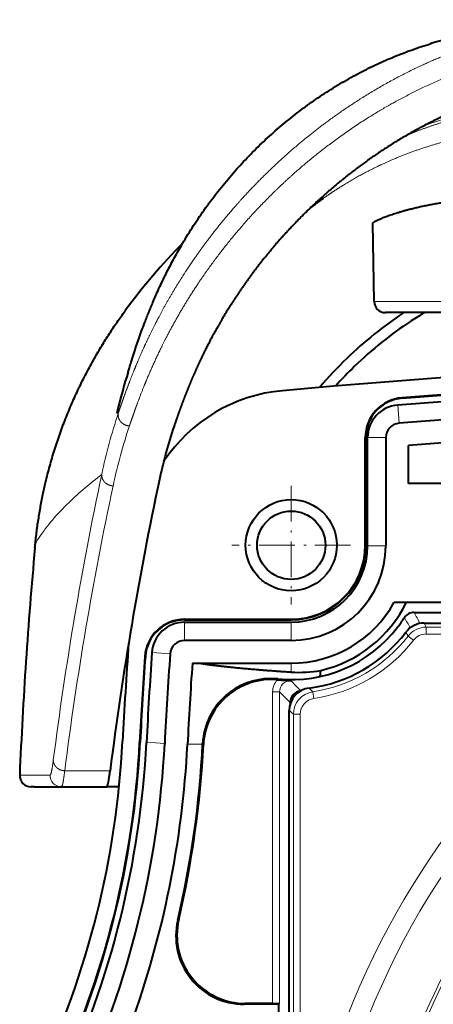
# Model space of a CAD drawing. Extents: x 0 to 847, y -67 to 565.
# Drawn here: x 52 to 70, y 471 to 515 of the extents above; entities that cross this region are included whole.
import ezdxf

# ---------------------------------------------------------------- set-up
doc = ezdxf.new("R2010")
doc.units = 0
doc.linetypes.add('DASHDOT', pattern=[18.5, 12, -3, 0.5, -3])
doc.layers.get('0').update_dxf_attribs({"lineweight": 13})

# ---------------------------------------------------------------- blocks, each defined once
blk = doc.blocks.new('BLOCK126')
at = {"color": 7, "linetype": 'DASHDOT', "lineweight": 13, "ltscale": 0.13}
for p, q in [((-3.401637, 48.663189), (-3.401637, 43.463192)), ((-0.801637, 46.06319), (-6.001637, 46.06319))]:
    blk.add_line(p, q, dxfattribs=at)
blk = doc.blocks.new('BLOCK143')
at = {"color": 7, "lineweight": 40}
for p, q in [((0.233, 56.754), (0.174, 60.181)), ((-10.679, 56.353), (-10.686, 56.343)), ((11.931, 56.263), (0.733, 56.263)), ((-10.552, 53.664), (-10.618, 53.447)), ((-0.152, 46.063), (-0.152, 50.783)), ((-0.129, 46.063), (-0.129, 50.783)), ((-0.052, 46.037), (-0.052, 50.783)), ((0.748, 50.783), (0.748, 46.037)), ((1.748, 48.763), (1.748, 50.443)), ((5.698, 48.763), (1.748, 48.763)), ((1.116, 43.563), (4.698, 43.563)), ((-8.078, 42.813), (-3.402, 42.813)), ((-8.078, 42.79), (-3.402, 42.79)), ((1.986, 43.118), (7.663, 43.118)), ((-8.08, 42.687), (-3.402, 42.687)), ((2.43, 42.65), (14.698, 42.65)), ((-3.402, 41.887), (-8.08, 41.887)), ((-7.739, 40.887), (-3.402, 40.887)), ((-4.01, 40.164), (-3.971, 40.16)), ((-2.125, 40.308), (-2.107, 40.568)), ((-3.443, 39.17), (-3.443, 39.105)), ((-3.488, 21.115), (-3.488, 38.807)), ((-14.675, 35.463), (-14.814, 35.463)), ((-14.675, 35.463), (-13.511, 35.463)), ((-13.48, 35.463), (-13.511, 35.463)), ((-13.48, 35.463), (-11.497, 35.463)), ((-11.453, 35.463), (-11.497, 35.463)), ((-10.953, 35.463), (-11.453, 35.463)), ((-3.956, 25.928), (-5.461, 25.928)), ((-4.216, 25.963), (-5.417, 25.963)), ((-3.956, 25.928), (-3.916, 25.968)), ((-3.956, 25.928), (-3.956, 19.998))]:
    blk.add_line(p, q, dxfattribs=at)
at = {"color": 7, "lineweight": 13}
for p, q in [((11.923, 56.754), (0.233, 56.754)), ((1.465, 52.505), (1.464, 52.528)), ((-11.019, 51.858), (-11.05, 51.858)), ((-11.019, 51.858), (-10.986, 51.858)), ((1.271, 52.212), (1.302, 51.813)), ((1.302, 51.813), (1.333, 51.414)), ((-0.129, 50.783), (-0.152, 50.783)), ((-0.052, 50.783), (0.348, 50.783)), ((0.348, 50.783), (0.748, 50.783)), ((-0.129, 46.063), (-0.152, 46.063)), ((-0.052, 46.037), (0.348, 46.037)), ((0.348, 46.037), (0.748, 46.037)), ((-8.078, 42.79), (-8.078, 42.813)), ((-3.402, 42.813), (-3.402, 42.79)), ((-8.08, 42.687), (-8.08, 42.287)), ((-3.402, 42.687), (-3.402, 42.287)), ((2.519, 42.468), (2.43, 42.65)), ((2.519, 42.168), (2.519, 42.468)), ((2.519, 42.468), (12.619, 42.468)), ((-8.08, 42.287), (-8.08, 41.887)), ((-3.402, 42.287), (-3.402, 41.887)), ((1.73, 42.081), (1.633, 42.253)), ((1.73, 42.081), (1.967, 41.898)), ((2.519, 42.168), (12.619, 42.168)), ((-9.801, 41.184), (-9.824, 41.186)), ((-9.511, 41.354), (-9.112, 41.326)), ((-9.112, 41.326), (-8.713, 41.297)), ((-3.402, 40.887), (-3.402, 40.5)), ((-3.992, 40.197), (-3.971, 40.16)), ((-2.613, 39.799), (-2.453, 39.638)), ((-4.216, 39.628), (-4.216, 25.963)), ((-3.916, 39.628), (-4.216, 39.628)), ((-3.916, 39.628), (-3.916, 25.968)), ((-2.409, 39.341), (-2.453, 39.638)), ((-3.488, 38.807), (-3.307, 38.649)), ((-3.007, 38.649), (-3.307, 38.649)), ((-3.307, 24.763), (-3.307, 38.649)), ((-3.007, 24.763), (-3.007, 38.649)), ((-10.051, 37.425), (-10.028, 37.424)), ((-9.751, 37.41), (-9.352, 37.39)), ((-9.352, 37.39), (-8.952, 37.369)), ((-7.289, 37.336), (-7.952, 37.336)), ((-7.288, 37.36), (-7.255, 37.324)), ((-15.175, 35.984), (-15.313, 35.984)), ((-14.011, 35.984), (-15.175, 35.984)), ((-13.979, 35.984), (-14.011, 35.984)), ((-13.339, 36.172), (-11.346, 36.172)), ((-8.38, 29.615), (-8.337, 29.647)), ((-5.461, 25.928), (-5.417, 25.963))]:
    blk.add_line(p, q, dxfattribs=at)
at = {"color": 7, "lineweight": 40}
for radius in [2, 1.5]:
    blk.add_circle((-3.402, 46.063), radius, dxfattribs=at)
at = {"color": 7, "lineweight": 13}
for centre, radius, start, end in [((7.695, 49.865), 15.518, 93.0677, 109.8404), ((20.288, 44.731), 32.108, 163.8452, 167.1757), ((11.682, 44.275), 23.903, 161.5038, 168.1817), ((11.694, 43.817), 23.419, 161.3852, 168.0468), ((140.462, 16.92), 155.555, 168.03463, 172.71563), ((-1.719, 36.054), 16.489, 127.3065, 133.8726), ((140.458, 16.485), 155.052, 168.02093, 172.70562), ((-13.694, 45.826), 0.959, 143.3942, 172.7742), ((-18.815, 30.83), 23.679, 29.3686, 30.6089), ((-22.703, 29.606), 28.145, 27.5702, 28.6899), ((32.198, 12.463), 34.711, 120.4691, 159.4075), ((2.519, 41.468), 1, 90.0024, 142.1865), ((-3.402, 46.063), 6.495, 278.3989, 322.1889), ((-3.402, 46.063), 6.795, 278.3989, 322.1889), ((32.198, 12.463), 35.577, 123.3897, 159.7739), ((32.198, 12.463), 32.464, 114.233, 170.4045), ((32.198, 12.463), 32.33, 114.2992, 170.2079), ((2.519, 41.469), 0.7, 89.9995, 142.1894), ((-3.416, 39.628), 0.8, 137.9329, 180.0022), ((-3.416, 39.628), 0.5, 89.8509, 180.0192), ((9.07, 51.625), 16.972, 222.6417, 224.7511), ((9.655, 53.177), 19.177, 224.9547, 226.922), ((-2.307, 38.649), 1, 98.4024, 179.9965), ((-2.307, 38.649), 0.7, 98.3963, 180.0026), ((-13.479, 35.963), 0.5, 177.6073, 269.9203)]:
    blk.add_arc(centre, radius, start, end, dxfattribs=at)
at = {"color": 7, "lineweight": 40}
for centre, radius, start, end in [((7.42, 47.943), 16.322, 125.2634, 127.7286), ((11.899, 39.724), 28.041, 135.6543, 143.629), ((0.733, 56.763), 0.5, 181, 270), ((11.26, 41.608), 17.588, 123.5657, 134.0132), ((11.295, 41.552), 17.17, 121.041, 123.3271), ((11.221, 41.657), 17.042, 123.3149, 134.0355), ((32.199, -345.543), 400.005, 90.00003, 95.16193), ((11.14, 41.748), 17.404, 134.0509, 139.7863), ((11.155, 41.726), 16.946, 134.0367, 138.0982), ((32.198, -345.538), 399.25, 85.58494, 94.41506), ((32.198, -345.538), 399.227, 85.58494, 94.41506), ((8.766, 47.326), 20.328, 162.4745, 167.1192), ((32.198, -345.538), 398.95, 85.55379, 94.44621), ((-3.161, 45.87), 6.999, 95.1598, 146.5315), ((1.598, 50.783), 1.75, 94.4151, 180), ((1.598, 50.783), 1.727, 94.4151, 180), ((32.198, -345.538), 398.15, 85.55379, 94.44621), ((1.382, 50.783), 1.433, 94.4462, 180), ((1.382, 50.783), 0.633, 94.446, 180.0005), ((32.198, -345.538), 397.15, 85.60281, 94.39728), ((11.426, 44.558), 21.069, 161.3949, 167.9999), ((141.306, 16.868), 153.868, 167.96989, 172.79296), ((187.532, 27.374), 203.028, 174.75121, 177.56926), ((-3.402, 46.063), 3.25, 270, 360), ((-3.402, 46.063), 3.273, 270, 360), ((-3.402, 46.037), 4.15, 270, 0), ((-3.402, 46.037), 3.35, 270, 360), ((-3.402, 46.037), 5.15, 270, 331.2919), ((-3.402, 46.063), 5.645, 283.253, 333.7152), ((-8.078, 41.063), 1.75, 90, 175.9845), ((-8.078, 41.063), 1.727, 90, 175.9845), ((-3.402, 46.063), 5.895, 322.364, 327.403), ((1.986, 42.618), 0.5, 89.9993, 147.4036), ((-8.08, 41.252), 1.435, 90, 175.9288), ((-3.402, 46.063), 5.895, 264.2544, 322.364), ((2.43, 41.65), 1, 89.9996, 142.8831), ((-8.08, 41.252), 0.635, 90, 175.9288), ((-3.402, 46.063), 6.313, 277.1724, 322.8826), ((185.354, 27.484), 196.408, 175.82869, 177.08773), ((185.339, 27.486), 195.643, 175.98449, 177.08786), ((185.339, 27.486), 195.62, 175.98449, 177.08786), ((185.339, 27.486), 195.343, 175.92877, 177.08785), ((185.34, 27.485), 194.544, 175.92877, 177.08785), ((185.329, 27.486), 193.532, 176.02954, 177.08788), ((-4.292, 37.213), 2.999, 84.2501, 177.1982), ((-4.259, 37.175), 2.999, 85.2329, 177.1526), ((-3.289, 47.036), 6.91, 264.3321, 268.9512), ((-3.036, 45.883), 5.396, 266.1195, 279.9153), ((-2.489, 38.807), 1, 97.1697, 180.0027), ((-2.943, 39.17), 0.5, 96.515, 180.0041), ((-50.192, 39.467), 40.193, 334.8047, 357.0878), ((-50.192, 39.467), 40.216, 334.8047, 357.0878), ((-50.192, 39.467), 40.493, 334.8216, 357.0879), ((-50.192, 39.467), 41.293, 335.0865, 357.0878), ((-50.13, 39.46), 39.381, 345.9294, 357.0929), ((-50.191, 39.467), 42.293, 339.974, 357.0878), ((-50.202, 39.463), 42.965, 346.7497, 357.1938), ((-50.202, 39.463), 43, 346.8046, 357.1482), ((-14.813, 35.964), 0.5, 177.6227, 269.9483), ((-50.231, 39.477), 39.483, 334.8152, 345.9415), ((-5.461, 28.928), 2.999, 166.7423, 270.0074), ((-5.417, 28.962), 2.999, 166.7972, 270.0074), ((-4.132, 31.094), 5.131, 269.0559, 272.4063)]:
    blk.add_arc(centre, radius, start, end, dxfattribs=at)
at = {"color": 7, "lineweight": 13}
blk.add_ellipse((58.101, 51.188), major_axis=(73.454, 7.771), ratio=0.216832, start_param=2.871916, end_param=2.961287, dxfattribs=at)
at = {"color": 7, "lineweight": 40}
for points, degree, knots in [([(8.387, 69.111), (8.275, 69.104), (8.055, 69.09), (7.728, 69.063), (7.41, 69.032), (7.089, 68.996), (6.767, 68.956), (6.442, 68.91), (6.127, 68.861), (5.818, 68.809), (5.516, 68.754), (5.221, 68.696), (4.933, 68.636), (4.653, 68.575), (4.379, 68.511), (4.113, 68.447), (3.853, 68.38), (3.606, 68.315), (3.371, 68.251), (3.147, 68.187), (2.929, 68.124), (2.784, 68.08), (2.713, 68.059)], 3, [0, 0, 0, 0, 0.335096, 0.662528, 0.982389, 1.294796, 1.630462, 1.957884, 2.277272, 2.588858, 2.897014, 3.19782, 3.491549, 3.778476, 4.058884, 4.333055, 4.60127, 4.863808, 5.100284, 5.332309, 5.560093, 5.783838, 5.783838, 5.783838, 5.783838]), ([(-10.552, 53.664), (-10.535, 53.724), (-10.493, 53.867), (-10.412, 54.133), (-10.313, 54.448), (-10.202, 54.788), (-10.088, 55.121), (-9.967, 55.459), (-9.823, 55.847), (-9.655, 56.275), (-9.479, 56.699), (-9.315, 57.074), (-9.166, 57.403), (-9.012, 57.728), (-8.853, 58.048), (-8.691, 58.365), (-8.524, 58.677), (-8.352, 58.985), (-8.157, 59.324), (-7.935, 59.692), (-7.684, 60.086), (-7.426, 60.473), (-7.161, 60.853), (-6.887, 61.225), (-6.607, 61.59), (-6.319, 61.947), (-6.024, 62.296), (-5.722, 62.638), (-5.412, 62.972), (-5.096, 63.299), (-4.773, 63.617), (-4.443, 63.928), (-4.106, 64.231), (-3.762, 64.525), (-3.412, 64.812), (-3.055, 65.09), (-2.692, 65.36), (-2.323, 65.621), (-1.947, 65.873), (-1.565, 66.116), (-1.177, 66.351), (-0.782, 66.576), (-0.394, 66.785), (-0.011, 66.979), (0.365, 67.16), (0.745, 67.332), (1.131, 67.496), (1.521, 67.651), (1.915, 67.797), (2.314, 67.934), (2.582, 68.019), (2.717, 68.06)], 3, [0, 0, 0, 0, 0.185971, 0.446221, 0.834768, 1.177952, 1.519569, 1.888468, 2.255225, 2.763089, 3.266877, 3.630261, 3.991641, 4.35109, 4.708687, 5.064515, 5.418661, 5.771215, 6.122266, 6.591925, 7.059236, 7.524406, 7.987636, 8.449114, 8.909028, 9.367525, 9.82484, 10.281049, 10.736364, 11.190842, 11.644678, 12.097935, 12.550785, 13.003287, 13.455604, 13.907823, 14.360072, 14.812411, 15.264986, 15.717869, 16.171192, 16.625022, 17.079493, 17.495718, 17.912646, 18.330336, 18.748884, 19.168341, 19.588787, 20.010285, 20.432896, 20.432896, 20.432896, 20.432896]), ([(9.699, 66.569), (9.624, 66.565), (9.549, 66.56), (9.466, 66.554), (9.314, 66.542), (9.162, 66.528), (9.086, 66.521), (8.476, 66.457), (7.874, 66.365), (7.356, 66.264), (6.47, 66.057), (5.626, 65.804), (5.275, 65.69), (3.766, 65.156), (2.399, 64.501), (1.421, 63.946), (0.164, 63.127), (-0.968, 62.253), (-1.277, 62.004), (-2.241, 61.191), (-3.112, 60.345), (-3.671, 59.751), (-4.37, 58.94), (-4.993, 58.132), (-5.15, 57.923), (-5.453, 57.505), (-5.735, 57.091), (-5.872, 56.886), (-6.125, 56.492), (-6.358, 56.109), (-6.468, 55.924), (-6.668, 55.577), (-6.85, 55.245), (-6.934, 55.087), (-7.126, 54.718), (-7.296, 54.375), (-7.389, 54.179), (-7.653, 53.612), (-7.855, 53.134), (-7.972, 52.847), (-8.185, 52.299), (-8.344, 51.858), (-8.417, 51.649), (-8.483, 51.457), (-8.543, 51.28)], 5, [0, 0, 0, 0, 0, 0, 0.588632, 0.588632, 0.588632, 1.1886, 1.1886, 1.1886, 5.39118, 5.39118, 5.39118, 8.5373, 8.5373, 8.5373, 19.135481, 19.135481, 19.135481, 23.280852, 23.280852, 23.280852, 32.462963, 32.462963, 32.462963, 35.677651, 35.677651, 35.677651, 38.896312, 38.896312, 38.896312, 41.921637, 41.921637, 41.921637, 44.757362, 44.757362, 44.757362, 48.770182, 48.770182, 48.770182, 57.188324, 57.188324, 57.188324, 66.585858, 66.585858, 66.585858, 66.585858, 66.585858, 66.585858]), ([(0.174, 60.181), (0.173, 60.219), (0.301, 60.298), (0.557, 60.414), (1.203, 60.654), (2.177, 60.904), (2.65, 61.006), (3.238, 61.103), (3.874, 61.173), (3.955, 61.181), (4.036, 61.189), (4.118, 61.196)], 5, [0, 0, 0, 0, 0, 0, 58.729466, 58.729466, 58.729466, 102.04324, 102.04324, 102.04324, 108.26045, 108.26045, 108.26045, 108.26045, 108.26045, 108.26045]), ([(-14.645, 45.946), (-14.636, 46.044), (-14.616, 46.24), (-14.583, 46.534), (-14.546, 46.827), (-14.504, 47.119), (-14.458, 47.411), (-14.408, 47.703), (-14.353, 47.993), (-14.296, 48.276), (-14.237, 48.551), (-14.168, 48.848), (-14.088, 49.173), (-13.994, 49.526), (-13.894, 49.878), (-13.788, 50.228), (-13.676, 50.576), (-13.557, 50.922), (-13.432, 51.265), (-13.302, 51.607), (-13.165, 51.946), (-13.023, 52.282), (-12.874, 52.616), (-12.719, 52.95), (-12.557, 53.282), (-12.388, 53.613), (-12.214, 53.941), (-12.042, 54.25), (-11.874, 54.54), (-11.712, 54.812), (-11.545, 55.081), (-11.377, 55.344), (-11.208, 55.6), (-11.038, 55.851), (-10.864, 56.098), (-10.746, 56.262), (-10.686, 56.343)], 3, [0, 0, 0, 0, 0.29549, 0.590993, 0.886512, 1.182051, 1.477613, 1.773199, 2.068811, 2.364453, 2.63864, 2.912857, 3.278207, 3.643619, 4.009094, 4.374635, 4.740244, 5.105923, 5.471673, 5.837496, 6.202773, 6.56815, 6.933633, 7.299228, 7.670633, 8.042193, 8.413916, 8.785809, 9.102249, 9.418844, 9.735596, 10.052511, 10.354794, 10.657257, 10.959903, 11.262736, 11.262736, 11.262736, 11.262736])]:
    blk.add_open_spline(points, degree=degree, knots=knots, dxfattribs=at)
at = {"color": 7, "lineweight": 13}
for points, knots in [([(9.739, 69.036), (8.925, 68.988), (8.122, 68.893), (7.341, 68.758), (6.179, 68.501), (5.074, 68.175), (4.696, 68.054), (3.093, 67.499), (1.636, 66.828), (0.596, 66.262), (-0.744, 65.431), (-1.96, 64.544), (-2.291, 64.292), (-3.325, 63.469), (-4.267, 62.615), (-4.875, 62.014), (-5.75, 61.077), (-6.534, 60.131), (-6.8, 59.795), (-7.222, 59.24), (-7.613, 58.689), (-7.765, 58.468), (-8.193, 57.829), (-8.578, 57.204), (-8.813, 56.801), (-9.259, 55.994), (-9.619, 55.269), (-9.78, 54.928), (-10.109, 54.197), (-10.353, 53.599), (-10.47, 53.301), (-10.632, 52.872), (-10.763, 52.504), (-10.81, 52.372), (-10.874, 52.188), (-10.932, 52.016), (-10.951, 51.962), (-10.969, 51.909), (-10.986, 51.858)], [0, 0, 0, 0, 0, 0, 6.205142, 6.205142, 6.205142, 9.525333, 9.525333, 9.525333, 20.588976, 20.588976, 20.588976, 24.892079, 24.892079, 24.892079, 34.421087, 34.421087, 34.421087, 39.539736, 39.539736, 39.539736, 43.012599, 43.012599, 43.012599, 49.611293, 49.611293, 49.611293, 56.900129, 56.900129, 56.900129, 65.939488, 65.939488, 65.939488, 71.47275, 71.47275, 71.47275, 74.112605, 74.112605, 74.112605, 74.112605, 74.112605, 74.112605]), ([(2.717, 68.06), (1.108, 67.571), (-0.43, 66.893), (-1.873, 66.048), (-4.255, 64.284), (-6.27, 62.101), (-7.078, 61.071), (-8.426, 59.031), (-9.491, 56.775), (-9.921, 55.693), (-10.334, 54.462), (-10.684, 53.195), (-10.72, 53.064), (-10.783, 52.827), (-10.844, 52.589), (-10.87, 52.485), (-10.919, 52.286), (-10.967, 52.086), (-10.984, 52.01), (-11.002, 51.934), (-11.019, 51.858)], [0, 0, 0, 0, 0, 0, 12.571332, 12.571332, 12.571332, 22.356253, 22.356253, 22.356253, 30.755567, 30.755567, 30.755567, 31.589138, 31.589138, 31.589138, 32.473435, 32.473435, 32.473435, 33.013686, 33.013686, 33.013686, 33.013686, 33.013686, 33.013686]), ([(9.769, 68.087), (8.865, 68.034), (7.979, 67.921), (7.133, 67.762), (5.426, 67.35), (3.905, 66.813), (3.15, 66.503), (1.242, 65.622), (-0.382, 64.634), (-1.311, 63.991), (-3.112, 62.594), (-4.619, 61.134), (-5.342, 60.355), (-6.464, 59.017), (-7.416, 57.668), (-7.778, 57.116), (-8.363, 56.153), (-8.863, 55.22), (-9.063, 54.825), (-9.473, 53.97), (-9.8, 53.197), (-9.956, 52.805), (-10.131, 52.343), (-10.278, 51.935), (-10.308, 51.848), (-10.353, 51.721), (-10.395, 51.6), (-10.409, 51.56), (-10.436, 51.481), (-10.462, 51.404), (-10.475, 51.366), (-10.488, 51.329), (-10.5, 51.292)], [0, 0, 0, 0, 0, 0, 5.999692, 5.999692, 5.999692, 12.770685, 12.770685, 12.770685, 24.163412, 24.163412, 24.163412, 36.750434, 36.750434, 36.750434, 45.565158, 45.565158, 45.565158, 52.098565, 52.098565, 52.098565, 60.363458, 60.363458, 60.363458, 62.67923, 62.67923, 62.67923, 63.837195, 63.837195, 63.837195, 64.99516, 64.99516, 64.99516, 64.99516, 64.99516, 64.99516]), ([(7.003, 65.294), (6.975, 65.293), (6.947, 65.291), (6.918, 65.289), (6.86, 65.286), (6.804, 65.282), (6.776, 65.28), (6.692, 65.274), (6.608, 65.267), (6.552, 65.262), (6.269, 65.237), (5.978, 65.204), (5.731, 65.171), (5.368, 65.115), (5.015, 65.051), (4.898, 65.028), (4.668, 64.982), (4.448, 64.933), (4.354, 64.912), (3.731, 64.764), (3.118, 64.587), (2.617, 64.42), (2.125, 64.234), (1.643, 64.029)], [0, 0, 0, 0, 0, 0, 0.253725, 0.253725, 0.253725, 0.507449, 0.507449, 0.507449, 1.014888, 1.014888, 1.014888, 3.06472, 3.06472, 3.06472, 4.105214, 4.105214, 4.105214, 5.145241, 5.145241, 5.145241, 10.107959, 10.107959, 10.107959, 10.107959, 10.107959, 10.107959]), ([(6.814, 64.315), (6.789, 64.314), (6.764, 64.312), (6.739, 64.311), (6.688, 64.308), (6.639, 64.305), (6.614, 64.303), (6.443, 64.292), (6.271, 64.278), (6.125, 64.265), (5.203, 64.172), (4.295, 64.017), (3.543, 63.845), (2.261, 63.475), (1.036, 62.987), (0.526, 62.758), (-0.301, 62.344), (-1.094, 61.876), (-1.403, 61.682), (-1.706, 61.48), (-2.003, 61.27)], [0, 0, 0, 0, 0, 0, 0.220341, 0.220341, 0.220341, 0.440682, 0.440682, 0.440682, 1.762676, 1.762676, 1.762676, 8.781656, 8.781656, 8.781656, 13.990092, 13.990092, 13.990092, 17.422054, 17.422054, 17.422054, 17.422054, 17.422054, 17.422054]), ([(-10.986, 51.858), (-10.996, 51.811), (-10.999, 51.763), (-10.995, 51.715), (-10.969, 51.603), (-10.907, 51.501), (-10.862, 51.449), (-10.767, 51.371), (-10.655, 51.321), (-10.604, 51.305), (-10.552, 51.296), (-10.5, 51.292)], [0, 0, 0, 0, 0, 0, 0.40694, 0.40694, 0.40694, 0.961683, 0.961683, 0.961683, 1.380863, 1.380863, 1.380863, 1.380863, 1.380863, 1.380863]), ([(-11.714, 49.17), (-11.717, 49.126), (-11.715, 49.081), (-11.706, 49.036), (-11.672, 48.934), (-11.607, 48.844), (-11.562, 48.798), (-11.47, 48.731), (-11.363, 48.689), (-11.315, 48.677), (-11.266, 48.669), (-11.217, 48.667)], [0, 0, 0, 0, 0, 0, 0.353066, 0.353066, 0.353066, 0.834686, 0.834686, 0.834686, 1.199781, 1.199781, 1.199781, 1.199781, 1.199781, 1.199781]), ([(-13.838, 36.644), (-13.839, 36.601), (-13.834, 36.557), (-13.824, 36.514), (-13.786, 36.417), (-13.72, 36.333), (-13.675, 36.29), (-13.584, 36.228), (-13.48, 36.19), (-13.433, 36.179), (-13.386, 36.173), (-13.339, 36.172)], [0, 0, 0, 0, 0, 0, 0.337359, 0.337359, 0.337359, 0.797047, 0.797047, 0.797047, 1.146104, 1.146104, 1.146104, 1.146104, 1.146104, 1.146104])]:
    blk.add_open_spline(points, degree=5, knots=knots, dxfattribs=at)
at = {"color": 7, "lineweight": 40}
for points in [[(-7.381, 40.887), (-6.921, 40.809), (-6.293, 40.732), (-5.497, 40.654), (-4.533, 40.577), (-3.402, 40.5)], [(-11.497, 35.463), (-11.472, 35.463), (-11.444, 35.537), (-11.413, 35.684), (-11.381, 35.899), (-11.346, 36.172)]]:
    blk.add_open_spline(points, degree=5, dxfattribs=at)
at = {"color": 7, "lineweight": 13}
for points in [[(-13.838, 36.644), (-13.87, 36.39), (-13.901, 36.19), (-13.93, 36.053), (-13.956, 35.984), (-13.979, 35.984)], [(-13.339, 36.172), (-13.371, 35.899), (-13.402, 35.684), (-13.431, 35.537), (-13.457, 35.463), (-13.48, 35.463)]]:
    blk.add_open_spline(points, degree=5, dxfattribs=at)

msp = doc.modelspace()

# ---------------------------------------------------------------- block references
at = {"lineweight": 0}
for name in ['BLOCK143', 'BLOCK126']:
    msp.add_blockref(name, (67.6501, 445.4098), dxfattribs=at)

doc.saveas('drawing.dxf')
